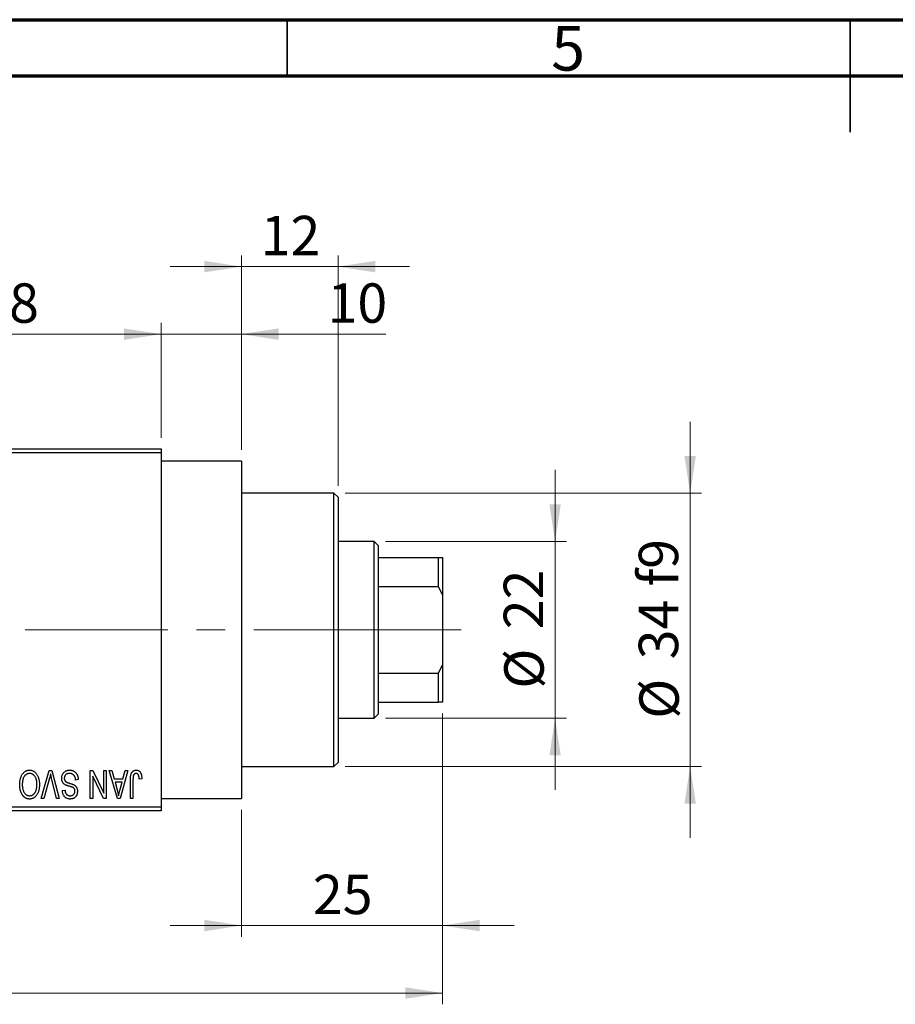
# Model space of a CAD drawing. Units: millimetres. Extents: x 15 to 417, y 5 to 292.
# Drawn here: x 141 to 219, y 205 to 292 of the extents above; entities that cross this region are included whole.
import ezdxf

# ---------------------------------------------------------------- set-up
doc = ezdxf.new("R2010")
doc.units = ezdxf.units.MM
doc.linetypes.add('CENTERX2', pattern=[20.32, 12.7, -2.54, 2.54, -2.54])
doc.styles.add('SLDTEXTSTYLE0', font='TXT', dxfattribs={"width": 0.75})
doc.dimstyles.new('SLDDIMSTYLE0', dxfattribs={"dimtxt": 3.5, "dimasz": 3.302, "dimexe": 0, "dimexo": 0.0625, "dimgap": 0.875, "dimtad": 1, "dimdec": 0, "dimlfac": 1.4, "dimrnd": 1e-09, "dimzin": 12, "dimdsep": 46, "dimtxsty": 'SLDTEXTSTYLE0', "dimsah": 1, "dimcen": 0.09, "dimadec": 0, "dimazin": 3, "dimtfac": 1, "dimtdec": 0, "dimtmove": 0, "dimatfit": 0, "dimfxl": 1, "dimfrac": 2, "dimtolj": 1, "dimtzin": 12, "dimarcsym": 0})
doc.dimstyles.new('SLDDIMSTYLE1', dxfattribs={"dimtxt": 3.5, "dimasz": 3.302, "dimexe": 0, "dimexo": 0.0625, "dimgap": 0.875, "dimtad": 1, "dimdec": 0, "dimlfac": 1.4, "dimrnd": 1e-09, "dimzin": 12, "dimdsep": 46, "dimtxsty": 'SLDTEXTSTYLE0', "dimsah": 1, "dimcen": 0.09, "dimadec": 0, "dimazin": 3, "dimtfac": 1, "dimtdec": 0, "dimtofl": 0, "dimtmove": 0, "dimatfit": 3, "dimfxl": 1, "dimfrac": 2, "dimtolj": 1, "dimtzin": 12, "dimarcsym": 0})
doc.dimstyles.new('SLDDIMSTYLE2', dxfattribs={"dimtxt": 3.5, "dimasz": 3.302, "dimexe": 0, "dimexo": 0.0625, "dimgap": 0.875, "dimtad": 1, "dimdec": 0, "dimlfac": 1.4, "dimrnd": 1e-09, "dimzin": 12, "dimdsep": 46, "dimtxsty": 'SLDTEXTSTYLE0', "dimsah": 1, "dimcen": 0.09, "dimadec": 0, "dimazin": 3, "dimtfac": 1, "dimtmove": 0, "dimatfit": 0, "dimfxl": 1, "dimfrac": 2, "dimtolj": 1, "dimtzin": 12, "dimarcsym": 0})

# ---------------------------------------------------------------- blocks, each defined once
blk = doc.blocks.new('_D')
at = {"color": 7, "linetype": 'Continuous', "lineweight": 0}
for p, q in [((178.797, 230.359), (178.797, 210.516)), ((160.94, 221.788), (160.94, 210.516)), ((160.94, 211.516), (154.59, 211.516)), ((160.94, 211.516), (178.797, 211.516)), ((178.797, 211.516), (185.147, 211.516))]:
    blk.add_line(p, q, dxfattribs=at)
at = {"color": 7, "linetype": 'Continuous', "lineweight": 18}
for points in [[(160.94, 211.516), (157.638, 212.024), (157.638, 211.008)], [(178.797, 211.516), (182.099, 211.008), (182.099, 212.024)]]:
    blk.add_solid(points, dxfattribs=at)
at = {"color": 7, "linetype": 'Continuous', "lineweight": 18, "insert": (167.282, 216.027), "char_height": 3.5, "attachment_point": 1, "style": 'SLDTEXTSTYLE0'}
blk.add_mtext('25', dxfattribs=at)
blk = doc.blocks.new('_D_1')
at = {"color": 7, "linetype": 'Continuous', "lineweight": 0}
for p, q in [((126.654, 254.859), (126.654, 265.06)), ((153.797, 254.859), (153.797, 265.06)), ((126.654, 264.06), (153.797, 264.06))]:
    blk.add_line(p, q, dxfattribs=at)
at = {"color": 7, "linetype": 'Continuous', "lineweight": 18}
for points in [[(126.654, 264.06), (129.956, 263.552), (129.956, 264.568)], [(153.797, 264.06), (150.495, 264.568), (150.495, 263.552)]]:
    blk.add_solid(points, dxfattribs=at)
at = {"color": 7, "linetype": 'Continuous', "lineweight": 18, "insert": (137.64, 268.572), "char_height": 3.5, "attachment_point": 1, "style": 'SLDTEXTSTYLE0'}
blk.add_mtext('38', dxfattribs=at)
blk = doc.blocks.new('_D_2')
at = {"color": 7, "linetype": 'Continuous', "lineweight": 0}
for p, q in [((178.797, 230.359), (178.797, 204.516)), ((73.083, 220.716), (73.083, 204.516)), ((178.797, 205.516), (73.083, 205.516))]:
    blk.add_line(p, q, dxfattribs=at)
at = {"color": 7, "linetype": 'Continuous', "lineweight": 18}
for points in [[(73.083, 205.516), (76.385, 205.008), (76.385, 206.024)], [(178.797, 205.516), (175.495, 206.024), (175.495, 205.008)]]:
    blk.add_solid(points, dxfattribs=at)
at = {"color": 7, "linetype": 'Continuous', "lineweight": 18, "insert": (122.061, 210.027), "char_height": 3.5, "attachment_point": 1, "style": 'SLDTEXTSTYLE0'}
blk.add_mtext('148', dxfattribs=at)
blk = doc.blocks.new('_D_4')
at = {"color": 7, "linetype": 'Continuous', "lineweight": 0}
for p, q in [((153.797, 254.859), (153.797, 265.06)), ((160.94, 253.788), (160.94, 265.06)), ((153.797, 264.06), (147.447, 264.06)), ((160.94, 264.06), (153.797, 264.06)), ((160.94, 264.06), (173.755, 264.06))]:
    blk.add_line(p, q, dxfattribs=at)
at = {"color": 7, "linetype": 'Continuous', "lineweight": 18}
for points in [[(153.797, 264.06), (150.495, 264.568), (150.495, 263.552)], [(160.94, 264.06), (164.242, 263.552), (164.242, 264.568)]]:
    blk.add_solid(points, dxfattribs=at)
at = {"color": 7, "linetype": 'Continuous', "lineweight": 18, "insert": (168.583, 268.572), "char_height": 3.5, "attachment_point": 1, "style": 'SLDTEXTSTYLE0'}
blk.add_mtext('10', dxfattribs=at)
blk = doc.blocks.new('_D_5')
at = {"color": 7, "linetype": 'Continuous', "lineweight": 0}
for p, q in [((188.797, 245.645), (188.797, 251.995)), ((173.726, 245.645), (189.797, 245.645)), ((188.797, 229.931), (188.797, 245.645)), ((173.726, 229.931), (189.797, 229.931)), ((188.797, 229.931), (188.797, 223.581))]:
    blk.add_line(p, q, dxfattribs=at)
at = {"color": 7, "linetype": 'Continuous', "lineweight": 18}
for points in [[(188.797, 245.645), (189.305, 248.947), (188.289, 248.947)], [(188.797, 229.931), (188.289, 226.629), (189.305, 226.629)]]:
    blk.add_solid(points, dxfattribs=at)
at = {"color": 7, "linetype": 'Continuous', "lineweight": 18, "char_height": 3.5, "attachment_point": 1, "rotation": 90, "style": 'SLDTEXTSTYLE0'}
for s, insert in [('22', (184.232, 237.841)), ('%%c', (184.285, 232.563))]:
    blk.add_mtext(s, dxfattribs=dict(at, insert=insert))
blk = doc.blocks.new('_D_6')
at = {"color": 7, "linetype": 'Continuous', "lineweight": 0}
for p, q in [((200.797, 249.931), (200.797, 256.281)), ((170.154, 249.931), (201.797, 249.931)), ((200.797, 249.931), (200.797, 225.645)), ((170.154, 225.645), (201.797, 225.645)), ((200.797, 225.645), (200.797, 219.295))]:
    blk.add_line(p, q, dxfattribs=at)
at = {"color": 7, "linetype": 'Continuous', "lineweight": 18}
for points in [[(200.797, 249.931), (201.305, 253.233), (200.289, 253.233)], [(200.797, 225.645), (200.289, 222.343), (201.305, 222.343)]]:
    blk.add_solid(points, dxfattribs=at)
at = {"color": 7, "linetype": 'Continuous', "lineweight": 18, "char_height": 3.5, "attachment_point": 1, "rotation": 90, "style": 'SLDTEXTSTYLE0'}
for s, insert in [('f9', (196.232, 241.655)), ('34', (196.232, 235.17)), ('%%c', (196.285, 229.891))]:
    blk.add_mtext(s, dxfattribs=dict(at, insert=insert))
blk = doc.blocks.new('_D_7')
at = {"color": 7, "linetype": 'Continuous', "lineweight": 0}
for p, q in [((160.94, 253.788), (160.94, 271.06)), ((169.511, 250.574), (169.511, 271.06)), ((160.94, 270.06), (154.59, 270.06)), ((169.511, 270.06), (160.94, 270.06)), ((169.511, 270.06), (175.861, 270.06))]:
    blk.add_line(p, q, dxfattribs=at)
at = {"color": 7, "linetype": 'Continuous', "lineweight": 18}
for points in [[(160.94, 270.06), (157.638, 270.568), (157.638, 269.552)], [(169.511, 270.06), (172.813, 269.552), (172.813, 270.568)]]:
    blk.add_solid(points, dxfattribs=at)
at = {"color": 7, "linetype": 'Continuous', "lineweight": 18, "insert": (162.64, 274.572), "char_height": 3.5, "attachment_point": 1, "style": 'SLDTEXTSTYLE0'}
blk.add_mtext('12', dxfattribs=at)

msp = doc.modelspace()

# ---------------------------------------------------------------- linework, layer by layer
at = {"color": 7, "linetype": 'Continuous', "lineweight": 70}
for p, q in [((15, 292), (415, 292)), ((20, 287), (410, 287))]:
    msp.add_line(p, q, dxfattribs=at)
at = {"color": 7, "linetype": 'Continuous', "lineweight": 35}
for p, q in [((165, 287), (165, 292)), ((215, 292), (215, 282)), ((215, 287), (215, 292))]:
    msp.add_line(p, q, dxfattribs=at)
at = {"color": 7, "linetype": 'Continuous', "lineweight": 25}
for p, q in [((126.6543, 253.8593), (153.7971, 253.8593)), ((153.7971, 253.8593), (153.7971, 253.5021)), ((153.7971, 253.5021), (126.6543, 253.5021)), ((153.7971, 253.5021), (153.7971, 222.0736)), ((160.94, 252.7879), (153.7971, 252.7879)), ((160.94, 252.7879), (160.94, 222.7879)), ((169.1543, 249.9307), (160.94, 249.9307)), ((169.5114, 249.5736), (169.1543, 249.9307)), ((169.1543, 237.7879), (169.1543, 249.9307)), ((169.5114, 249.5736), (169.5114, 237.7879)), ((172.7257, 245.645), (169.5114, 245.645)), ((173.0829, 245.2879), (172.7257, 245.645)), ((172.7257, 229.9307), (172.7257, 245.645)), ((173.0829, 245.2879), (173.0829, 244.2164)), ((173.0829, 244.2164), (173.0829, 241.6509)), ((173.0829, 244.2164), (178.44, 244.2164)), ((178.44, 241.6509), (178.44, 244.2164)), ((178.44, 244.2164), (178.7971, 244.2164)), ((178.7971, 244.2164), (178.7971, 240.9014)), ((173.0829, 241.6509), (173.0829, 233.9248)), ((173.0829, 241.6509), (178.44, 241.6509)), ((178.7971, 240.9014), (178.44, 241.6509)), ((178.7971, 240.9014), (178.7971, 234.6744)), ((169.1543, 225.645), (169.1543, 237.7879)), ((169.5114, 237.7879), (169.5114, 226.0021)), ((178.44, 233.9248), (178.7971, 234.6744)), ((178.7971, 234.6744), (178.7971, 231.3593)), ((173.0829, 233.9248), (173.0829, 231.3593)), ((173.0829, 233.9248), (178.44, 233.9248)), ((178.44, 231.3593), (178.44, 233.9248)), ((173.0829, 231.3593), (173.0829, 230.2879)), ((173.0829, 231.3593), (178.44, 231.3593)), ((178.7971, 231.3593), (178.44, 231.3593)), ((172.7257, 229.9307), (173.0829, 230.2879)), ((169.5114, 229.9307), (172.7257, 229.9307)), ((169.1543, 225.645), (169.5114, 226.0021)), ((143.1371, 222.7879), (143.8509, 225.2879)), ((143.8509, 225.2879), (144.0731, 225.2879)), ((144.0731, 225.2879), (144.7468, 222.7879)), ((147.4984, 225.2879), (147.7425, 225.2879)), ((147.4984, 222.7879), (147.4984, 225.2879)), ((147.7425, 225.2879), (148.6997, 223.287)), ((148.6997, 223.287), (148.6997, 225.2879)), ((148.6997, 225.2879), (148.927, 225.2879)), ((148.927, 225.2879), (148.927, 222.7879)), ((149.1868, 225.2879), (149.4247, 225.2879)), ((149.9122, 222.7879), (149.1868, 225.2879)), ((149.4247, 225.2879), (149.6215, 224.5411)), ((150.8426, 225.2879), (150.1511, 222.7879)), ((150.4078, 224.5411), (150.6042, 225.2879)), ((150.6042, 225.2879), (150.8426, 225.2879)), ((160.94, 225.645), (169.1543, 225.645)), ((143.8768, 224.6015), (143.3751, 222.7879)), ((144.5114, 222.7879), (144.0655, 224.6015)), ((146.427, 224.4762), (146.1997, 224.4437)), ((147.7257, 224.7922), (147.7257, 222.7879)), ((148.6845, 222.7879), (147.7257, 224.7922)), ((149.6215, 224.5411), (150.4078, 224.5411)), ((149.6986, 224.2489), (149.8868, 223.562)), ((150.3312, 224.2489), (149.6986, 224.2489)), ((150.1192, 223.5214), (150.3312, 224.2489)), ((151.0699, 222.7879), (151.0699, 224.4848)), ((151.2971, 224.5046), (151.2971, 222.7879)), ((152.0764, 224.5411), (151.8491, 224.5086)), ((145.0309, 223.5021), (145.2582, 223.5346)), ((143.3751, 222.7879), (143.1371, 222.7879)), ((144.7468, 222.7879), (144.5114, 222.7879)), ((147.7257, 222.7879), (147.4984, 222.7879)), ((148.927, 222.7879), (148.6845, 222.7879)), ((150.1511, 222.7879), (149.9122, 222.7879)), ((151.2971, 222.7879), (151.0699, 222.7879)), ((153.7971, 222.7879), (160.94, 222.7879)), ((126.6543, 222.0736), (153.7971, 222.0736)), ((153.7971, 221.7164), (126.6543, 221.7164)), ((153.7971, 222.0736), (153.7971, 221.7164))]:
    msp.add_line(p, q, dxfattribs=at)
at = {"color": 7, "linetype": 'CENTERX2', "lineweight": 18}
for p, q in [((174.7257, 237.7879), (110.3686, 237.7879)), ((171.0829, 237.7879), (180.44, 237.7879))]:
    msp.add_line(p, q, dxfattribs=at)
at = {"color": 7, "linetype": 'Continuous', "lineweight": 25}
for points, knots in [([(141.2322, 224.0404), (141.2329, 224.0852), (141.2342, 224.173), (141.2449, 224.3014), (141.2627, 224.4235), (141.2866, 224.5395), (141.3188, 224.6488), (141.3572, 224.7519), (141.4031, 224.8486), (141.4398, 224.9087), (141.458, 224.9383)], [0, 0, 0, 0, 0.1432681, 0.2804712, 0.4115502, 0.537473, 0.6585546, 0.7751958, 0.8890505, 1, 1, 1, 1]), ([(141.458, 224.9383), (141.4788, 224.9686), (141.5193, 225.0275), (141.5895, 225.1053), (141.6637, 225.1722), (141.7434, 225.2264), (141.8279, 225.2684), (141.9171, 225.2987), (142.0114, 225.3169), (142.0759, 225.3192), (142.1088, 225.3203)], [0, 0, 0, 0, 0.1394697, 0.271444, 0.397067, 0.5182664, 0.6366687, 0.7547356, 0.8750957, 1, 1, 1, 1]), ([(142.1104, 225.0281), (142.0878, 225.0273), (142.0433, 225.0257), (141.9778, 225.0138), (141.9151, 224.9938), (141.8549, 224.9664), (141.7987, 224.9296), (141.7443, 224.8863), (141.6931, 224.8347), (141.6449, 224.7754), (141.6013, 224.7083), (141.5631, 224.6336), (141.5306, 224.5516), (141.5045, 224.462), (141.4844, 224.3651), (141.4698, 224.2609), (141.4613, 224.1493), (141.4601, 224.0724), (141.4595, 224.0328)], [0, 0, 0, 0, 0.050918, 0.1006168, 0.1499277, 0.1991718, 0.249526, 0.3014494, 0.3560342, 0.4136289, 0.4738344, 0.5365596, 0.602769, 0.6729018, 0.7471022, 0.8262232, 0.9105472, 1, 1, 1, 1]), ([(142.1088, 225.3203), (142.1419, 225.3192), (142.2068, 225.317), (142.3017, 225.2983), (142.3913, 225.2668), (142.4764, 225.2241), (142.556, 225.168), (142.6304, 225.0998), (142.7, 225.0195), (142.7404, 224.9593), (142.7612, 224.9282)], [0, 0, 0, 0, 0.1242933, 0.2441976, 0.3621021, 0.4804623, 0.6015356, 0.7271827, 0.8593297, 1, 1, 1, 1]), ([(142.7582, 224.0749), (142.7576, 224.1116), (142.7564, 224.1831), (142.7478, 224.2872), (142.7334, 224.3849), (142.7125, 224.476), (142.6863, 224.5612), (142.6539, 224.6401), (142.6153, 224.7125), (142.571, 224.7781), (142.5226, 224.8364), (142.4718, 224.888), (142.4175, 224.9305), (142.3616, 224.9669), (142.3023, 224.9944), (142.2405, 225.0136), (142.1763, 225.0258), (142.1326, 225.0273), (142.1104, 225.0281)], [0, 0, 0, 0, 0.0857831, 0.1670694, 0.2438012, 0.3163671, 0.3854844, 0.4517505, 0.515395, 0.5768805, 0.6363811, 0.6922655, 0.7457104, 0.7972333, 0.8477956, 0.8979127, 0.9481373, 1, 1, 1, 1]), ([(142.7612, 224.9282), (142.7794, 224.898), (142.8156, 224.8377), (142.8606, 224.7413), (142.899, 224.6409), (142.9314, 224.536), (142.9555, 224.4261), (142.9725, 224.3117), (142.9835, 224.1928), (142.9848, 224.1119), (142.9855, 224.0708)], [0, 0, 0, 0, 0.11743202, 0.23493059, 0.35473531, 0.476423, 0.60141578, 0.72995908, 0.86267468, 1, 1, 1, 1]), ([(143.9757, 224.9956), (143.9607, 224.931), (143.9301, 224.799), (143.8948, 224.6682), (143.8768, 224.6015)], [0, 0, 0, 0, 0.4901565, 1, 1, 1, 1]), ([(144.0655, 224.6015), (144.0572, 224.6361), (144.0409, 224.7042), (144.0173, 224.8046), (143.9963, 224.9015), (143.9825, 224.9647), (143.9757, 224.9956)], [0, 0, 0, 0, 0.2644828, 0.5195526, 0.7649478, 1, 1, 1, 1]), ([(144.966, 224.5954), (144.967, 224.6291), (144.9691, 224.6956), (144.9861, 224.793), (145.0149, 224.8855), (145.0537, 224.9728), (145.1026, 225.0527), (145.1601, 225.1234), (145.2261, 225.1837), (145.3002, 225.2337), (145.3825, 225.2732), (145.4731, 225.3002), (145.571, 225.3174), (145.6391, 225.3193), (145.6742, 225.3203)], [0, 0, 0, 0, 0.0886619, 0.1748887, 0.2591738, 0.3430069, 0.4254834, 0.5048292, 0.5819746, 0.6598299, 0.7392218, 0.8211192, 0.9077844, 1, 1, 1, 1]), ([(145.6539, 225.0281), (145.6361, 225.0277), (145.6017, 225.027), (145.5515, 225.0212), (145.5042, 225.0124), (145.4599, 224.999), (145.4187, 224.9824), (145.3805, 224.9618), (145.3455, 224.9374), (145.3135, 224.9096), (145.2852, 224.8787), (145.2608, 224.8454), (145.2395, 224.8103), (145.2231, 224.7722), (145.2091, 224.7325), (145.2002, 224.6902), (145.1944, 224.6459), (145.1936, 224.6155), (145.1932, 224.5999)], [0, 0, 0, 0, 0.0750222, 0.1454316, 0.2130639, 0.2778946, 0.3403423, 0.4004015, 0.460414, 0.5201242, 0.5792467, 0.6369378, 0.6942433, 0.7520932, 0.8117009, 0.8716411, 0.9342518, 1, 1, 1, 1]), ([(146.1997, 224.4437), (146.1962, 224.4767), (146.1895, 224.5393), (146.1721, 224.6271), (146.148, 224.7033), (146.1175, 224.7689), (146.081, 224.8262), (146.0366, 224.876), (145.9861, 224.9207), (145.9287, 224.9586), (145.866, 224.9895), (145.7989, 225.0121), (145.7276, 225.0255), (145.6788, 225.0272), (145.6539, 225.0281)], [0, 0, 0, 0, 0.1115387, 0.2111859, 0.3000556, 0.3790407, 0.4533673, 0.5273876, 0.6022091, 0.6792044, 0.7576573, 0.8361102, 0.9163904, 1, 1, 1, 1]), ([(145.6742, 225.3203), (145.7019, 225.3197), (145.7562, 225.3184), (145.8352, 225.3075), (145.9099, 225.2898), (145.9803, 225.2648), (146.0467, 225.233), (146.1082, 225.193), (146.1656, 225.1464), (146.2182, 225.0931), (146.2658, 225.0338), (146.3077, 224.9692), (146.3426, 224.899), (146.3722, 224.8242), (146.3954, 224.7443), (146.4128, 224.6596), (146.4232, 224.5696), (146.4257, 224.5078), (146.427, 224.4762)], [0, 0, 0, 0, 0.06542693, 0.12777154, 0.18761326, 0.24598202, 0.30356157, 0.36094212, 0.41846094, 0.47736615, 0.53718662, 0.59744106, 0.65858148, 0.72156875, 0.78677678, 0.85431493, 0.92535871, 1, 1, 1, 1]), ([(151.0699, 224.4848), (151.0702, 224.5217), (151.0707, 224.5926), (151.0777, 224.6946), (151.0873, 224.7884), (151.1018, 224.8737), (151.1211, 224.9504), (151.1436, 225.0191), (151.1708, 225.0793), (151.2026, 225.1314), (151.2387, 225.176), (151.2777, 225.2147), (151.3202, 225.2479), (151.3668, 225.274), (151.4164, 225.2953), (151.4695, 225.3098), (151.526, 225.3186), (151.5648, 225.3197), (151.5848, 225.3203)], [0, 0, 0, 0, 0.0994432, 0.1913077, 0.2757215, 0.3534769, 0.424493, 0.4889624, 0.5481481, 0.6021994, 0.6531279, 0.7024716, 0.7502735, 0.7980754, 0.8461053, 0.8953476, 0.9461125, 1, 1, 1, 1]), ([(151.3296, 224.8394), (151.3245, 224.8187), (151.3131, 224.7729), (151.3041, 224.6959), (151.298, 224.605), (151.2975, 224.5396), (151.2971, 224.5046)], [0, 0, 0, 0, 0.1897212, 0.4188043, 0.6886196, 1, 1, 1, 1]), ([(151.5741, 225.0281), (151.5599, 225.0273), (151.5319, 225.0258), (151.491, 225.0164), (151.4536, 224.9983), (151.4188, 224.9752), (151.3879, 224.9471), (151.3628, 224.9144), (151.3424, 224.8787), (151.3339, 224.8526), (151.3296, 224.8394)], [0, 0, 0, 0, 0.1289478, 0.2532474, 0.3764406, 0.5033026, 0.6299799, 0.752076, 0.8746598, 1, 1, 1, 1]), ([(151.8491, 224.5086), (151.8483, 224.5325), (151.8468, 224.5784), (151.841, 224.6442), (151.8339, 224.7043), (151.8257, 224.7586), (151.8146, 224.8069), (151.8013, 224.8492), (151.7871, 224.886), (151.77, 224.9169), (151.7515, 224.9434), (151.731, 224.9658), (151.7092, 224.9853), (151.6857, 225.0014), (151.6599, 225.0129), (151.6329, 225.0215), (151.6042, 225.0276), (151.5843, 225.0279), (151.5741, 225.0281)], [0, 0, 0, 0, 0.1092372, 0.2102209, 0.3021973, 0.3860574, 0.4615364, 0.5288594, 0.5889404, 0.6419432, 0.6902629, 0.7362901, 0.7807077, 0.8236438, 0.8662436, 0.909326, 0.9535001, 1, 1, 1, 1]), ([(151.5848, 225.3203), (151.6041, 225.32), (151.6418, 225.3193), (151.6961, 225.3102), (151.7469, 225.2968), (151.7936, 225.2773), (151.8366, 225.2522), (151.8757, 225.2216), (151.9116, 225.1858), (151.931, 225.158), (151.9409, 225.1438)], [0, 0, 0, 0, 0.1393215, 0.2716012, 0.3968895, 0.5172935, 0.6360268, 0.7552113, 0.8752185, 1, 1, 1, 1]), ([(151.9409, 225.1438), (151.952, 225.1263), (151.9749, 225.0902), (152.0016, 225.0297), (152.0251, 224.9636), (152.0436, 224.891), (152.0582, 224.8124), (152.0686, 224.7275), (152.0755, 224.6364), (152.0761, 224.5736), (152.0764, 224.5411)], [0, 0, 0, 0, 0.09919986, 0.20432905, 0.31604416, 0.434923, 0.56267134, 0.69902776, 0.84442215, 1, 1, 1, 1]), ([(142.1073, 222.7554), (142.0873, 222.7559), (142.0476, 222.7569), (141.9887, 222.7643), (141.9311, 222.7757), (141.8751, 222.7928), (141.8201, 222.814), (141.7668, 222.8406), (141.7148, 222.8718), (141.6642, 222.9072), (141.6154, 222.9471), (141.5698, 222.9923), (141.5258, 223.0407), (141.4855, 223.0945), (141.4467, 223.1516), (141.4112, 223.2135), (141.3782, 223.2796), (141.348, 223.3499), (141.3204, 223.4241), (141.2967, 223.502), (141.277, 223.5835), (141.261, 223.6683), (141.2475, 223.7563), (141.2385, 223.848), (141.2336, 223.9431), (141.2327, 224.0076), (141.2322, 224.0404)], [0, 0, 0, 0, 0.0346106, 0.0688508, 0.1026441, 0.1362986, 0.1702567, 0.2045933, 0.2394216, 0.2751926, 0.311626, 0.3485127, 0.3862829, 0.4249662, 0.4648734, 0.5058382, 0.548431, 0.5927975, 0.638415, 0.6855993, 0.7338596, 0.7836889, 0.8349554, 0.8882586, 0.9431367, 1, 1, 1, 1]), ([(141.4595, 224.0328), (141.4606, 223.9815), (141.4627, 223.8812), (141.4817, 223.7353), (141.5104, 223.5971), (141.5409, 223.5103), (141.5559, 223.4676)], [0, 0, 0, 0, 0.2669169, 0.5215207, 0.7647891, 1, 1, 1, 1]), ([(142.1058, 223.0476), (142.129, 223.0484), (142.1747, 223.0499), (142.2415, 223.062), (142.3055, 223.0812), (142.3657, 223.1095), (142.4233, 223.1447), (142.4772, 223.1883), (142.5282, 223.2395), (142.5759, 223.2984), (142.6193, 223.3658), (142.6568, 223.4418), (142.688, 223.5266), (142.7137, 223.6198), (142.734, 223.7215), (142.7477, 223.8318), (142.7565, 223.9505), (142.7576, 224.0324), (142.7582, 224.0749)], [0, 0, 0, 0, 0.0510701, 0.1005661, 0.1488297, 0.1976155, 0.24657, 0.2971331, 0.3497617, 0.4053241, 0.4637501, 0.5256609, 0.5916043, 0.6623011, 0.7382031, 0.819627, 0.9065661, 1, 1, 1, 1]), ([(142.9855, 224.0708), (142.9847, 224.0196), (142.9831, 223.9198), (142.9716, 223.7747), (142.9518, 223.6388), (142.9247, 223.5119), (142.8894, 223.3941), (142.8464, 223.2852), (142.7949, 223.1858), (142.7363, 223.0959), (142.6711, 223.0165), (142.6028, 222.9462), (142.5297, 222.8873), (142.4526, 222.8394), (142.372, 222.8011), (142.287, 222.7751), (142.1985, 222.7579), (142.138, 222.7562), (142.1073, 222.7554)], [0, 0, 0, 0, 0.0871129, 0.1695751, 0.2471255, 0.3203519, 0.389998, 0.4559088, 0.5190233, 0.5798445, 0.6380623, 0.6933405, 0.74608, 0.7971995, 0.8473426, 0.8973372, 0.947901, 1, 1, 1, 1]), ([(145.3109, 224.0003), (145.2834, 224.0151), (145.2296, 224.044), (145.1585, 224.0995), (145.0982, 224.163), (145.0495, 224.2351), (145.0119, 224.315), (144.9849, 224.402), (144.9692, 224.4964), (144.9671, 224.5617), (144.966, 224.5954)], [0, 0, 0, 0, 0.1284469, 0.2509512, 0.3695994, 0.487346, 0.6075091, 0.7314365, 0.8612953, 1, 1, 1, 1]), ([(145.1932, 224.5999), (145.1936, 224.582), (145.1943, 224.547), (145.2035, 224.4964), (145.2168, 224.449), (145.2362, 224.4051), (145.262, 224.3655), (145.2927, 224.3288), (145.3296, 224.2964), (145.3653, 224.2722), (145.3993, 224.2543), (145.4316, 224.2398), (145.4702, 224.2233), (145.5156, 224.2066), (145.5672, 224.188), (145.6256, 224.1691), (145.6903, 224.1481), (145.7357, 224.1343), (145.7594, 224.1271)], [0, 0, 0, 0, 0.0665938, 0.1296301, 0.1904016, 0.2488308, 0.3069728, 0.3653075, 0.4257607, 0.4885937, 0.5248069, 0.5683298, 0.6200785, 0.6804535, 0.7477415, 0.823747, 0.908093, 1, 1, 1, 1]), ([(145.7051, 223.8704), (145.6826, 223.8764), (145.6391, 223.8879), (145.577, 223.9067), (145.5195, 223.9227), (145.4678, 223.94), (145.4208, 223.9552), (145.3797, 223.9713), (145.3431, 223.985), (145.3212, 223.9954), (145.3109, 224.0003)], [0, 0, 0, 0, 0.1682248, 0.3246971, 0.468423, 0.5993115, 0.7178407, 0.824871, 0.9180532, 1, 1, 1, 1]), ([(145.7594, 224.1271), (145.7807, 224.1205), (145.8219, 224.1077), (145.8808, 224.0873), (145.9348, 224.0671), (145.984, 224.0466), (146.0281, 224.0249), (146.0679, 224.0045), (146.1026, 223.9833), (146.1417, 223.9541), (146.1849, 223.9151), (146.2305, 223.8628), (146.2703, 223.8049), (146.3031, 223.741), (146.3298, 223.6724), (146.3482, 223.5988), (146.3604, 223.521), (146.3615, 223.4675), (146.3621, 223.4402)], [0, 0, 0, 0, 0.0671079, 0.1293964, 0.1869096, 0.2403683, 0.2894098, 0.3341423, 0.3747152, 0.4113671, 0.4803795, 0.5490982, 0.6192182, 0.6907391, 0.7641781, 0.8396523, 0.9181933, 1, 1, 1, 1]), ([(141.5559, 223.4676), (141.5688, 223.4369), (141.5942, 223.3768), (141.647, 223.2955), (141.7071, 223.2225), (141.7774, 223.161), (141.8533, 223.1103), (141.9346, 223.0748), (142.0189, 223.0514), (142.0767, 223.0489), (142.1058, 223.0476)], [0, 0, 0, 0, 0.1358592, 0.2658382, 0.3936804, 0.5207812, 0.6453735, 0.7646193, 0.8816098, 1, 1, 1, 1]), ([(145.7153, 222.7554), (145.6824, 222.7563), (145.6181, 222.7582), (145.5251, 222.7763), (145.4379, 222.8037), (145.3579, 222.8437), (145.2854, 222.8941), (145.2213, 222.9548), (145.1654, 223.025), (145.1188, 223.105), (145.082, 223.1937), (145.0547, 223.2899), (145.0367, 223.3935), (145.0329, 223.4652), (145.0309, 223.5021)], [0, 0, 0, 0, 0.0865776, 0.1690725, 0.2486834, 0.3267938, 0.4039222, 0.4805132, 0.5585182, 0.6395967, 0.7236708, 0.8108232, 0.9026065, 1, 1, 1, 1]), ([(145.2582, 223.5346), (145.26, 223.5146), (145.2634, 223.4757), (145.2727, 223.4197), (145.2841, 223.3673), (145.2993, 223.3194), (145.3171, 223.2752), (145.3378, 223.235), (145.3618, 223.1987), (145.3887, 223.1664), (145.419, 223.1385), (145.4515, 223.1137), (145.4875, 223.0934), (145.5262, 223.0768), (145.5675, 223.0633), (145.612, 223.0545), (145.6591, 223.0488), (145.6916, 223.048), (145.7082, 223.0476)], [0, 0, 0, 0, 0.0804478, 0.1567184, 0.2276382, 0.2952097, 0.3581859, 0.4185551, 0.4763071, 0.5321475, 0.586856, 0.6411171, 0.6958003, 0.751998, 0.8096982, 0.8699568, 0.9334749, 1, 1, 1, 1]), ([(146.0633, 223.7035), (146.0564, 223.7112), (146.0415, 223.7277), (146.0132, 223.7497), (145.978, 223.7709), (145.9366, 223.7922), (145.888, 223.8121), (145.8332, 223.8325), (145.7716, 223.8523), (145.728, 223.8642), (145.7051, 223.8704)], [0, 0, 0, 0, 0.0771004, 0.1663776, 0.2676843, 0.3844616, 0.5151148, 0.6610947, 0.8222347, 1, 1, 1, 1]), ([(145.7082, 223.0476), (145.7249, 223.0478), (145.7577, 223.0481), (145.8051, 223.0541), (145.8497, 223.0624), (145.891, 223.0746), (145.9293, 223.0903), (145.9644, 223.1098), (145.997, 223.1321), (146.0255, 223.1587), (146.0517, 223.1875), (146.0738, 223.2191), (146.0929, 223.2523), (146.1081, 223.2877), (146.1203, 223.3251), (146.1289, 223.3647), (146.1341, 223.4061), (146.1346, 223.4345), (146.1348, 223.4489)], [0, 0, 0, 0, 0.0757464, 0.1481248, 0.2159176, 0.2805255, 0.3425893, 0.4028312, 0.4615988, 0.5206047, 0.5790979, 0.6372401, 0.6944392, 0.7519798, 0.8114743, 0.8717793, 0.9349546, 1, 1, 1, 1]), ([(146.3621, 223.4402), (146.3617, 223.4157), (146.361, 223.3675), (146.3519, 223.2969), (146.3383, 223.2297), (146.3198, 223.1658), (146.2946, 223.1058), (146.2646, 223.049), (146.2289, 222.9956), (146.1881, 222.946), (146.1423, 222.9015), (146.093, 222.8619), (146.0393, 222.8288), (145.9817, 222.8019), (145.9205, 222.781), (145.8555, 222.7665), (145.7867, 222.757), (145.7395, 222.7559), (145.7153, 222.7554)], [0, 0, 0, 0, 0.0693711, 0.1363274, 0.2007483, 0.2630787, 0.32417, 0.3842747, 0.4446129, 0.505404, 0.5655886, 0.6248043, 0.6838499, 0.743527, 0.80416, 0.8664465, 0.9315662, 1, 1, 1, 1]), ([(146.1348, 223.4489), (146.134, 223.4748), (146.1325, 223.524), (146.1193, 223.5932), (146.0977, 223.6539), (146.0745, 223.6874), (146.0633, 223.7035)], [0, 0, 0, 0, 0.2887558, 0.5477748, 0.7815168, 1, 1, 1, 1]), ([(149.8868, 223.562), (149.894, 223.5363), (149.9081, 223.4862), (149.9269, 223.4126), (149.9456, 223.343), (149.9621, 223.2768), (149.9774, 223.2144), (149.9911, 223.1557), (150.004, 223.1008), (150.0112, 223.0652), (150.0147, 223.0481)], [0, 0, 0, 0, 0.1510412, 0.2946122, 0.4302855, 0.5596772, 0.6809401, 0.7940823, 0.9011933, 1, 1, 1, 1]), ([(150.0147, 223.0481), (150.0283, 223.1275), (150.0557, 223.2869), (150.098, 223.4431), (150.1192, 223.5214)], [0, 0, 0, 0, 0.4981501, 1, 1, 1, 1])]:
    msp.add_open_spline(points, degree=3, knots=knots, dxfattribs=at)

# ---------------------------------------------------------------- texts
at = {"color": 7, "linetype": 'Continuous', "lineweight": 0, "insert": (189.96, 291.4462), "char_height": 3.9688, "attachment_point": 2, "style": 'SLDTEXTSTYLE0'}
msp.add_mtext('5', dxfattribs=at)

# ---------------------------------------------------------------- dimensions: what is measured, and where the dimension line sits
at = {"color": 7, "linetype": 'Continuous', "lineweight": 18}
for base, p1, p2, dimstyle, picture, middle in [((160.94, 270.06), (169.5114, 249.5736), (160.94, 252.7879), 'SLDDIMSTYLE0', '_D_7', (165.2257, 270.06)), ((153.7971, 264.06), (126.6543, 253.8593), (153.7971, 253.8593), 'SLDDIMSTYLE1', '_D_1', (140.2257, 264.06)), ((153.7971, 264.06), (160.94, 252.7879), (153.7971, 253.8593), 'SLDDIMSTYLE0', '_D_4', (171.1692, 264.06)), ((73.0829, 205.5157), (178.7971, 231.3593), (73.0829, 221.7164), 'SLDDIMSTYLE1', '_D_2', (125.94, 205.5157)), ((178.7971, 211.5157), (160.94, 222.7879), (178.7971, 231.3593), 'SLDDIMSTYLE0', '_D', (169.8686, 211.5157))]:
    dim = msp.add_linear_dim(base=base, p1=p1, p2=p2, dimstyle=dimstyle, dxfattribs=at)
    dim.commit()
    dim.dimension.update_dxf_attribs({"geometry": picture, "text_midpoint": middle, "dimtype": 160})
for base, p1, p2, text, dimstyle, picture, middle in [((200.7971, 225.645), (169.1543, 249.9307), (169.1543, 225.645), '%%c<> f9', 'SLDDIMSTYLE2', '_D_6', (200.7971, 237.7879)), ((188.7971, 245.645), (172.7257, 229.9307), (172.7257, 245.645), '%%c<>', 'SLDDIMSTYLE0', '_D_5', (188.7971, 237.7879))]:
    dim = msp.add_linear_dim(base=base, p1=p1, p2=p2, angle=90, text=text, dimstyle=dimstyle, dxfattribs=at)
    dim.commit()
    dim.dimension.update_dxf_attribs({"geometry": picture, "text_midpoint": middle, "dimtype": 160})

doc.saveas('drawing.dxf')
